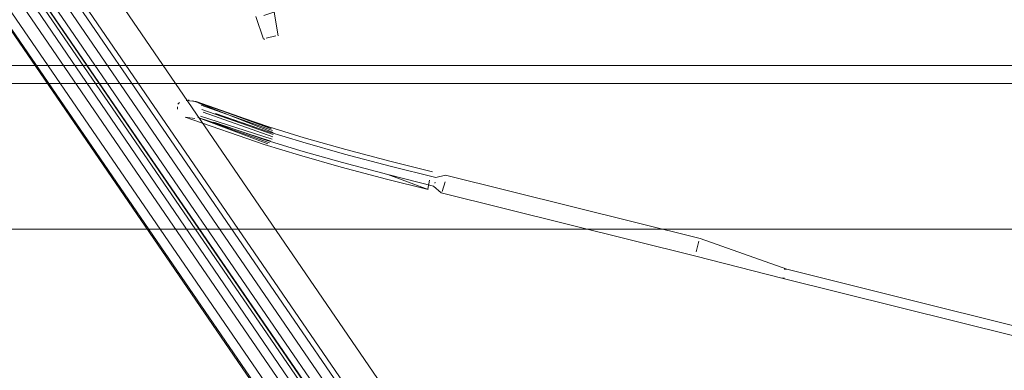
# Model space of a CAD drawing. Units: metres. Extents: x 1.82 to 5.92, y -3.64 to -0.88.
# Drawn here: x 2.51 to 2.62, y -3.44 to -3.4 of the extents above; entities that cross this region are included whole.
import ezdxf

# ---------------------------------------------------------------- set-up
doc = ezdxf.new("R2010")
doc.units = ezdxf.units.M
doc.header["$MEASUREMENT"] = 0

# ---------------------------------------------------------------- blocks, each defined once
blk = doc.blocks.new('a3b00af9-9b41-45d3-b576-13e39796251c')
at = {"color": 18, "lineweight": 9, "true_color": 0x000000}
for points in [[(1.91162, -3.40298), (3.4622, -3.40298), (3.4622, -3.40498), (3.4622, -3.40298), (1.91162, -3.40298), (1.91162, -3.40498), (3.4622, -3.40498), (1.91162, -3.40498)], [(1.91162, -3.40498), (3.4622, -3.40498), (3.4622, -3.42098), (3.4622, -3.40498), (1.91162, -3.40498), (1.91162, -3.42098), (3.4622, -3.42098), (1.91162, -3.42098)]]:
    blk.add_lwpolyline(points, close=True, dxfattribs=at)
blk = doc.blocks.new('683d6174-2ea3-414b-81c3-539dba50b11d')
at = {"color": 18, "lineweight": 9, "true_color": 0x000000}
blk.add_lwpolyline([(2.01166, -3.40298), (3.36217, -3.40298), (3.36217, -2.72498), (3.36217, -3.40298), (2.01166, -3.40298), (2.01166, -2.72498), (3.36217, -2.72498), (2.01166, -2.72498)], close=True, dxfattribs=at)
blk = doc.blocks.new('4ea7b0a1-d8b4-48a2-9a75-f1bb3ac06456')
at = {"color": 18, "lineweight": 9, "true_color": 0x000000}
blk.add_lwpolyline([(2.69224, -3.42136), (2.63582, -3.46031), (2.60333, -3.48183), (2.63582, -3.46031), (2.60368, -3.48233)], dxfattribs=at)
blk = doc.blocks.new('ae3c1b7c-f812-4326-bd37-8cd736ec3fe8')
at = {"color": 18, "lineweight": 9, "true_color": 0x000000}
blk.add_lwpolyline([(2.57991, -3.49178), (2.45934, -3.31585)], dxfattribs=at)
blk = doc.blocks.new('192417d8-45fc-4697-a76f-100107ab094e')
at = {"color": 18, "lineweight": 9, "true_color": 0x000000}
blk.add_lwpolyline([(2.57728, -3.49735), (2.45177, -3.31419)], dxfattribs=at)
blk = doc.blocks.new('ca207b39-a69b-4128-8429-c87b3d37ab8b')
at = {"color": 18, "lineweight": 9, "true_color": 0x000000}
for points in [[(2.45525, -3.31265), (2.57874, -3.49379)], [(2.45673, -3.31702), (2.57749, -3.49344)]]:
    blk.add_lwpolyline(points, dxfattribs=at)
blk = doc.blocks.new('183d608c-3891-4ea2-9365-852abcd02662')
at = {"color": 18, "lineweight": 9, "true_color": 0x000000}
for points in [[(2.58329, -3.23094), (2.70396, -3.40691), (2.57934, -3.49225), (2.45872, -3.31624), (2.46309, -3.31325)], [(2.46238, -3.31373), (2.46025, -3.31519), (2.58087, -3.4912), (2.583, -3.48974), (2.57934, -3.49225)]]:
    blk.add_lwpolyline(points, dxfattribs=at)
blk = doc.blocks.new('a412eadb-ab46-4126-8deb-0ac4d3daed2d')
at = {"color": 18, "lineweight": 9, "true_color": 0x000000}
blk.add_line((2.45165, -3.31427), (2.57702, -3.49721), dxfattribs=at)
blk = doc.blocks.new('096ac72f-db6a-4232-ac2b-da04f89f768d')
at = {"color": 18, "lineweight": 9, "true_color": 0x000000}
for points in [[(2.58524, -3.48875), (2.4645, -3.31232)], [(2.46166, -3.31426), (2.58222, -3.4902), (2.58356, -3.49072)]]:
    blk.add_lwpolyline(points, dxfattribs=at)
blk = doc.blocks.new('69faf421-c8d6-49a5-8477-1bd75d153bc7')
at = {"color": 18, "lineweight": 9, "true_color": 0x000000}
blk.add_lwpolyline([(2.57965, -3.49258), (2.4587, -3.31629)], dxfattribs=at)
blk = doc.blocks.new('d40d2a61-2f75-47db-b893-71e4651c34b9')
at = {"color": 18, "lineweight": 9, "true_color": 0x000000}
for points in [[(2.58066, -3.49474), (2.57958, -3.49322), (2.45612, -3.31306)], [(2.46117, -3.3146), (2.58174, -3.49053), (2.58183, -3.4919), (2.58051, -3.4928)]]:
    blk.add_lwpolyline(points, dxfattribs=at)
blk = doc.blocks.new('3861156d-56fe-4a5e-9938-5e1a5a3f19de')
at = {"color": 18, "lineweight": 9, "true_color": 0x000000}
blk.add_lwpolyline([(2.57826, -3.49696), (2.45261, -3.31361)], dxfattribs=at)
blk = doc.blocks.new('92913221-66aa-4346-bfbb-debb81d40610')
at = {"color": 18, "lineweight": 9, "true_color": 0x000000}
for points in [[(2.55207, -3.33402)], [(2.64437, -3.35374), (2.64401, -3.34857), (2.64354, -3.34376), (2.64297, -3.33963)], [(2.64353, -3.34369), (2.64401, -3.34857), (2.64437, -3.35374)], [(2.64426, -3.34855), (2.64461, -3.35372), (2.64482, -3.35889), (2.64486, -3.36371), (2.64473, -3.36786), (2.64445, -3.37104)], [(2.64461, -3.36379), (2.64457, -3.35891), (2.64437, -3.35374)], [(2.64461, -3.36373), (2.64457, -3.35891), (2.64437, -3.35374)], [(2.64551, -3.41374), (2.64551, -3.40856), (2.64537, -3.40374), (2.64509, -3.39961)], [(2.64505, -3.42381), (2.64535, -3.41892), (2.64551, -3.41374), (2.64551, -3.40856), (2.64537, -3.40374)], [(2.64576, -3.40857), (2.64576, -3.41374), (2.6456, -3.41892), (2.64531, -3.42375), (2.64489, -3.42789), (2.64439, -3.43108)]]:
    blk.add_lwpolyline(points, dxfattribs=at)
blk = doc.blocks.new('0f1489ce-e2ba-44c1-930c-2036ce5a768c')
at = {"color": 18, "lineweight": 9, "true_color": 0x000000}
blk.add_lwpolyline([(2.55595, -3.416)], dxfattribs=at)
blk = doc.blocks.new('53f5d9e5-709c-4d24-9200-2ec70d5cb8e2')
at = {"color": 18, "lineweight": 9, "true_color": 0x000000}
blk.add_lwpolyline([(2.55595, -3.416)], dxfattribs=at)
blk = doc.blocks.new('dab0e86d-7ebd-47bb-8e20-71d5cb7002d8')
at = {"color": 18, "lineweight": 9, "true_color": 0x000000}
blk.add_lwpolyline([(2.55613, -3.41526)], dxfattribs=at)
blk = doc.blocks.new('b96188f3-0bb1-4172-88cd-fa856da60dfa')
at = {"color": 18, "lineweight": 9, "true_color": 0x000000}
for points in [[(2.53736, -3.33547), (2.54213, -3.33515), (2.54729, -3.33493), (2.55248, -3.33484)], [(2.53736, -3.33547), (2.54213, -3.33515), (2.54729, -3.33493), (2.55248, -3.33484), (2.55348, -3.33534)], [(2.55722, -3.41687), (2.55754, -3.41578)]]:
    blk.add_lwpolyline(points, dxfattribs=at)
blk = doc.blocks.new('5edf293c-6fc7-424a-a697-656064dacae2')
at = {"color": 18, "lineweight": 9, "true_color": 0x000000}
for points in [[(2.54209, -3.33368), (2.54725, -3.33346), (2.55194, -3.33337), (2.54726, -3.33398)], [(2.55245, -3.33388), (2.54726, -3.33398), (2.5421, -3.33419), (2.53733, -3.33451), (2.53326, -3.33491)], [(2.54726, -3.33398), (2.5421, -3.33419), (2.53733, -3.33451)], [(2.55355, -3.33504)], [(2.55762, -3.41534)]]:
    blk.add_lwpolyline(points, dxfattribs=at)
blk = doc.blocks.new('e6d4b970-a418-4500-8a68-9d801a7d6ae7')
at = {"color": 18, "lineweight": 9, "true_color": 0x000000}
blk.add_lwpolyline([(2.55581, -3.41641)], dxfattribs=at)
blk = doc.blocks.new('bef4a77d-4d93-48dd-99b6-33bac963265f')
at = {"color": 18, "lineweight": 9, "true_color": 0x000000}
for points in [[(2.55629, -3.41625), (2.55125, -3.415), (2.54626, -3.41367), (2.54167, -3.41237), (2.53778, -3.41118), (2.53235, -3.40931)], [(2.54204, -3.41094), (2.54663, -3.41224), (2.55162, -3.41357), (2.55617, -3.4147)], [(2.54191, -3.41144), (2.5465, -3.41275), (2.55149, -3.41407), (2.55653, -3.41533), (2.55761, -3.41506)], [(2.54191, -3.41144), (2.5465, -3.41275), (2.55149, -3.41407), (2.55653, -3.41533)], [(2.54613, -3.41418), (2.55112, -3.4155), (2.55568, -3.41664), (2.55125, -3.415)], [(2.55762, -3.41534)]]:
    blk.add_lwpolyline(points, dxfattribs=at)
blk = doc.blocks.new('0644d722-976e-485d-a67d-4350f7a00a43')
at = {"color": 18, "lineweight": 9, "true_color": 0x000000}
blk.add_lwpolyline([(2.55125, -3.415), (2.54626, -3.41367), (2.54167, -3.41237)], dxfattribs=at)
blk = doc.blocks.new('7491f282-2a6d-46fa-a10b-96b429d747eb')
at = {"color": 18, "lineweight": 9, "true_color": 0x000000}
blk.add_line((2.55642, -3.41595), (2.55645, -3.41583), dxfattribs=at)
for points in [[(2.64308, -3.35892), (2.64312, -3.36368), (2.643, -3.36777), (2.64272, -3.37092), (2.64231, -3.3729)], [(2.5565, -3.41559)], [(2.55652, -3.41549)], [(2.55635, -3.41614)], [(2.55638, -3.41608)], [(2.55642, -3.41595)], [(2.55643, -3.41591)], [(2.55644, -3.41587)], [(2.55645, -3.41583)], [(2.55648, -3.41571)]]:
    blk.add_lwpolyline(points, dxfattribs=at)
blk = doc.blocks.new('ab62c6e9-1815-447b-8736-2f2aa9196042')
at = {"color": 12, "lineweight": 9, "true_color": 0xbe0000}
blk.add_line((2.52239, -3.34441), (2.5221, -3.34451), dxfattribs=at)
at = {"color": 18, "lineweight": 9, "true_color": 0x000000}
for points in [[(2.55249, -3.33481)], [(2.55653, -3.41535)], [(2.55653, -3.41545)], [(2.55722, -3.41687)]]:
    blk.add_lwpolyline(points, dxfattribs=at)
blk = doc.blocks.new('0da5e16a-96b6-4ad2-bc61-976ffbb9b21f')
at = {"color": 18, "lineweight": 9, "true_color": 0x000000}
for points in [[(2.55653, -3.41541)], [(2.55634, -3.41619)]]:
    blk.add_lwpolyline(points, dxfattribs=at)
blk = doc.blocks.new('1671137a-7560-48a1-9886-e658d6bb9a0a')
at = {"color": 18, "lineweight": 9, "true_color": 0x000000}
blk.add_lwpolyline([(2.55633, -3.41621)], close=True, dxfattribs=at)
blk = doc.blocks.new('c63df5af-bbd0-4fc1-8ffe-4513fd5f15fc')
at = {"color": 18, "lineweight": 9, "true_color": 0x000000}
blk.add_lwpolyline([(2.55635, -3.41614)], dxfattribs=at)
blk = doc.blocks.new('e1dfb266-70f8-4543-b858-d3d3986021a7')
at = {"color": 18, "lineweight": 9, "true_color": 0x000000}
for points in [[(2.63179, -3.33185), (2.55344, -3.33334), (2.55246, -3.33386)], [(2.55654, -3.41537)]]:
    blk.add_lwpolyline(points, dxfattribs=at)
blk = doc.blocks.new('8f3776bc-dcbc-45cf-8290-101c2c210ea3')
at = {"color": 18, "lineweight": 9, "true_color": 0x000000}
for points in [[(2.59232, -3.3336), (2.58231, -3.33479), (2.55348, -3.33534)], [(2.55654, -3.41532)]]:
    blk.add_lwpolyline(points, dxfattribs=at)
blk = doc.blocks.new('46073a2e-2cc8-4272-bc1f-f3739e38d935')
at = {"color": 18, "lineweight": 9, "true_color": 0x000000}
blk.add_lwpolyline([(2.55653, -3.41533)], dxfattribs=at)
blk = doc.blocks.new('857a0580-6805-447f-8edc-1f5b2ab74c8b')
at = {"color": 18, "lineweight": 9, "true_color": 0x000000}
blk.add_line((2.55628, -3.41623), (2.55629, -3.41625), dxfattribs=at)
for points in [[(2.53306, -3.33442), (2.53731, -3.33399), (2.54209, -3.33368)], [(2.55192, -3.33343), (2.55186, -3.33446)], [(2.55242, -3.33402)], [(2.55243, -3.33396)], [(2.55628, -3.41625)], [(2.63319, -3.43601), (2.59458, -3.42638), (2.58513, -3.42398), (2.55713, -3.417), (2.55629, -3.41627)]]:
    blk.add_lwpolyline(points, dxfattribs=at)
blk = doc.blocks.new('1588c411-7ff8-43fe-834a-6d34fa593d71')
at = {"color": 18, "lineweight": 9, "true_color": 0x000000}
blk.add_line((2.58561, -3.42203), (2.55761, -3.41506), dxfattribs=at)
for points in [[(2.55186, -3.33446)], [(2.55242, -3.33405)], [(2.55243, -3.33463)]]:
    blk.add_lwpolyline(points, dxfattribs=at)
at = {"color": 12, "lineweight": 9, "true_color": 0xbe0000}
blk.add_lwpolyline([(2.5221, -3.34451)], dxfattribs=at)
blk = doc.blocks.new('3100d37c-f679-435b-b3c2-5d9dc0933002')
at = {"color": 18, "lineweight": 9, "true_color": 0x000000}
for points in [[(2.55242, -3.3344)], [(2.55645, -3.41545)], [(2.55637, -3.41575)]]:
    blk.add_lwpolyline(points, dxfattribs=at)
blk = doc.blocks.new('43f70546-6600-4303-824e-4895db69147d')
at = {"color": 18, "lineweight": 9, "true_color": 0x000000}
for points in [[(2.55566, -3.41658), (2.55584, -3.41559)], [(2.55628, -3.41617)], [(2.55629, -3.41615)]]:
    blk.add_lwpolyline(points, dxfattribs=at)
blk = doc.blocks.new('d4253e70-27fd-4111-b2fc-dc8ac3d94332')
at = {"color": 250, "lineweight": 9, "true_color": 0x181818}
blk.add_lwpolyline([(2.51272, -3.30026)], dxfattribs=at)
at = {"color": 18, "lineweight": 9, "true_color": 0x000000}
blk.add_lwpolyline([(2.52895, -3.40869), (2.53765, -3.41168), (2.54154, -3.41287), (2.54613, -3.41418)], dxfattribs=at)
blk = doc.blocks.new('4c4a38d1-e7e3-4d23-8072-83532a64f1b6')
at = {"color": 18, "lineweight": 9, "true_color": 0x000000}
for points in [[(2.55584, -3.41559)], [(2.55643, -3.41552)], [(2.55629, -3.41609)]]:
    blk.add_lwpolyline(points, dxfattribs=at)
blk = doc.blocks.new('1077943e-0f81-4e83-972e-a1a69dc8942a')
at = {"color": 18, "lineweight": 9, "true_color": 0x000000}
for points in [[(2.55632, -3.41595)], [(2.55637, -3.41575)]]:
    blk.add_lwpolyline(points, dxfattribs=at)
blk = doc.blocks.new('572dd2a8-8510-4338-8a3c-3d8ede609cda')
at = {"color": 18, "lineweight": 9, "true_color": 0x000000}
for points in [[(2.55642, -3.41555)], [(2.55634, -3.41587)]]:
    blk.add_lwpolyline(points, dxfattribs=at)
blk = doc.blocks.new('10544933-a0ed-4e78-a9f7-a58aa49e2925')
at = {"color": 18, "lineweight": 9, "true_color": 0x000000}
blk.add_lwpolyline([(2.55637, -3.41575)], dxfattribs=at)
blk = doc.blocks.new('0aa0621c-8f8d-4905-92dc-167a4d306632')
at = {"color": 18, "lineweight": 9, "true_color": 0x000000}
blk.add_lwpolyline([(2.55711, -3.41687)], dxfattribs=at)
blk = doc.blocks.new('90a26a4d-baf6-4b2b-a1fc-5ddfc8c47aba')
at = {"color": 18, "lineweight": 9, "true_color": 0x000000}
blk.add_lwpolyline([(2.55733, -3.41578)], dxfattribs=at)
blk = doc.blocks.new('14d7bea8-bfc1-4538-a031-dfa9fefa8569')
at = {"color": 18, "lineweight": 9, "true_color": 0x000000}
blk.add_lwpolyline([(2.55716, -3.41652)], dxfattribs=at)
blk = doc.blocks.new('10bdaa47-9efb-4ed9-a92b-5f5f57a8c3c6')
at = {"color": 18, "lineweight": 9, "true_color": 0x000000}
blk.add_lwpolyline([(2.53893, -3.39973), (2.53788, -3.39997)], dxfattribs=at)
blk = doc.blocks.new('8faefc5c-2af9-4b96-9508-3a1c15bf34e7')
at = {"color": 250, "lineweight": 9, "true_color": 0x181818}
blk.add_lwpolyline([(2.53883, -3.39707), (2.53761, -3.39749)], dxfattribs=at)
at = {"color": 18, "lineweight": 9, "true_color": 0x000000}
blk.add_lwpolyline([(2.53915, -3.39971)], dxfattribs=at)
at = {"color": 12, "lineweight": 9, "true_color": 0xbe0000}
for points in [[(2.5384, -3.40072)], [(2.5384, -3.40072)], [(2.5388, -3.40108)]]:
    blk.add_lwpolyline(points, close=True, dxfattribs=at)
blk = doc.blocks.new('d4f18a01-c43d-4fd1-962e-b536449970bb')
at = {"color": 18, "lineweight": 9, "true_color": 0x000000}
for points in [[(2.58239, -3.33353)], [(2.5824, -3.33405)], [(2.58238, -3.3345)], [(2.5377, -3.40003)]]:
    blk.add_lwpolyline(points, dxfattribs=at)
blk = doc.blocks.new('e1fa587c-ee50-4358-90d7-605f03d2c967')
at = {"color": 18, "lineweight": 9, "true_color": 0x000000}
for p, q in [((2.52743, -3.34336), (2.52734, -3.34344)), ((2.52746, -3.34329), (2.52747, -3.34316))]:
    blk.add_line(p, q, dxfattribs=at)
blk.add_lwpolyline([(2.58553, -3.42275)], dxfattribs=at)
blk = doc.blocks.new('433e091d-7ed3-4658-82b1-f2ae9edce0c8')
at = {"color": 18, "lineweight": 9, "true_color": 0x000000}
blk.add_lwpolyline([(2.58541, -3.42325)], dxfattribs=at)
blk = doc.blocks.new('a0c72a01-a180-4d82-a2b9-c3aeeef6f8b3')
at = {"color": 12, "lineweight": 9, "true_color": 0xbe0000}
blk.add_lwpolyline([(2.53915, -3.40061)], dxfattribs=at)
at = {"color": 18, "lineweight": 9, "true_color": 0x000000}
blk.add_lwpolyline([(2.58561, -3.42232)], dxfattribs=at)
blk = doc.blocks.new('b7073856-6f23-448a-831c-dea65281000b')
at = {"color": 18, "lineweight": 9, "true_color": 0x000000}
for points in [[(2.58228, -3.33476)], [(2.5298, -3.40686), (2.53815, -3.40975), (2.54204, -3.41094)]]:
    blk.add_lwpolyline(points, dxfattribs=at)
at = {"color": 12, "lineweight": 9, "true_color": 0xbe0000}
blk.add_lwpolyline([(2.53802, -3.40085)], dxfattribs=at)
blk = doc.blocks.new('a7504ebe-4a2e-447c-9152-22dc1df5ff1a')
at = {"color": 18, "lineweight": 9, "true_color": 0x000000}
blk.add_line((2.51197, -3.30249), (2.51228, -3.30426), dxfattribs=at)
at = {"color": 250, "lineweight": 9, "true_color": 0x181818}
blk.add_lwpolyline([(2.51559, -3.30063), (2.51463, -3.30093), (2.51362, -3.30117), (2.51244, -3.30156)], dxfattribs=at)
at = {"color": 18, "lineweight": 9, "true_color": 0x000000}
for points in [[(2.53231, -3.40829), (2.53802, -3.41025), (2.54191, -3.41144)], [(2.54191, -3.41144), (2.53802, -3.41025), (2.53259, -3.40839)]]:
    blk.add_lwpolyline(points, dxfattribs=at)
blk = doc.blocks.new('c6d5757f-3179-4bab-88a1-324934b0ac2d')
at = {"color": 18, "lineweight": 9, "true_color": 0x000000}
blk.add_lwpolyline([(2.53207, -3.40922), (2.53778, -3.41118), (2.54167, -3.41237)], dxfattribs=at)
blk = doc.blocks.new('6333fb0e-b58f-4e8d-a9e7-512da311c8f3')
at = {"color": 18, "lineweight": 9, "true_color": 0x000000}
blk.add_line((2.53675, -3.39759), (2.53759, -3.40009), dxfattribs=at)
blk.add_lwpolyline([(2.58557, -3.42207)], dxfattribs=at)
blk = doc.blocks.new('51662b27-e207-4889-9b73-6504c6b75feb')
at = {"color": 18, "lineweight": 9, "true_color": 0x000000}
blk.add_line((2.53918, -3.39973), (2.53876, -3.39713), dxfattribs=at)
at = {"color": 250, "lineweight": 9, "true_color": 0x181818}
blk.add_lwpolyline([(2.51439, -3.30017)], dxfattribs=at)
at = {"color": 18, "lineweight": 9, "true_color": 0x000000}
for points in [[(2.51649, -3.32195), (2.51615, -3.32073), (2.51228, -3.30426), (2.51618, -3.32076)], [(2.53876, -3.39713)]]:
    blk.add_lwpolyline(points, dxfattribs=at)
blk = doc.blocks.new('1a6361dc-48ee-46b4-a2be-8f5a4fc367cb')
at = {"color": 250, "lineweight": 9, "true_color": 0x181818}
blk.add_lwpolyline([(2.51378, -3.30045)], dxfattribs=at)
at = {"color": 18, "lineweight": 9, "true_color": 0x000000}
blk.add_lwpolyline([(2.51255, -3.30217)], dxfattribs=at)
at = {"color": 12, "lineweight": 9, "true_color": 0xbe0000}
blk.add_lwpolyline([(2.52661, -3.34309)], dxfattribs=at)
blk.add_lwpolyline([(2.53912, -3.40062)], close=True, dxfattribs=at)
blk = doc.blocks.new('52982c7e-a07d-47e3-9ff8-b6582d4a5caf')
at = {"color": 18, "lineweight": 9, "true_color": 0x000000}
for points in [[(2.53857, -3.39992)], [(2.58516, -3.42394)]]:
    blk.add_lwpolyline(points, dxfattribs=at)
at = {"color": 12, "lineweight": 9, "true_color": 0xbe0000}
blk.add_lwpolyline([(2.53826, -3.40126)], dxfattribs=at)
blk = doc.blocks.new('bdb30f78-a53d-49c2-974c-ac6c3557cd65')
at = {"color": 18, "lineweight": 9, "true_color": 0x000000}
blk.add_line((2.53765, -3.4001), (2.53771, -3.40009), dxfattribs=at)
at = {"color": 250, "lineweight": 9, "true_color": 0x181818}
blk.add_lwpolyline([(2.51378, -3.30045)], dxfattribs=at)
at = {"color": 12, "lineweight": 9, "true_color": 0xbe0000}
blk.add_lwpolyline([(2.51583, -3.30149), (2.51457, -3.30185)], dxfattribs=at)
blk = doc.blocks.new('e62e2791-b6d2-42a3-9eff-d2dc809d80e2')
at = {"color": 18, "lineweight": 9, "true_color": 0x000000}
blk.add_lwpolyline([(2.53771, -3.40009)], dxfattribs=at)
blk = doc.blocks.new('e4af3072-e6dd-4113-9f98-a77768d46b7e')
at = {"color": 18, "lineweight": 9, "true_color": 0x000000}
blk.add_lwpolyline([(2.59233, -3.3328)], dxfattribs=at)
blk.add_lwpolyline([(2.59233, -3.3328)], dxfattribs=at)
at = {"color": 12, "lineweight": 9, "true_color": 0xbe0000}
blk.add_lwpolyline([(2.53873, -3.40074)], close=True, dxfattribs=at)
blk = doc.blocks.new('4c7471e3-5bc7-4100-8366-294eeccee646')
at = {"color": 12, "lineweight": 9, "true_color": 0xbe0000}
for points in [[(2.53862, -3.40076)], [(2.53872, -3.40118)]]:
    blk.add_lwpolyline(points, close=True, dxfattribs=at)
at = {"color": 18, "lineweight": 9, "true_color": 0x000000}
for points in [[(2.63372, -3.43503), (2.59511, -3.42541), (2.58561, -3.42203)], [(2.59494, -3.42618)], [(2.59494, -3.42618)]]:
    blk.add_lwpolyline(points, dxfattribs=at)
blk = doc.blocks.new('c378a92f-77da-4551-98c0-b1998fc24731')
at = {"color": 18, "lineweight": 9, "true_color": 0x000000}
blk.add_line((2.59458, -3.42638), (2.59487, -3.42638), dxfattribs=at)
blk = doc.blocks.new('a7037cba-f9f4-4758-9d78-0b40807c9a7e')
at = {"color": 18, "lineweight": 9, "true_color": 0x000000}
blk.add_line((2.59511, -3.42541), (2.59482, -3.42541), dxfattribs=at)
blk = doc.blocks.new('67c1a86c-93b5-4299-828a-d85d92d4d774')
at = {"color": 18, "lineweight": 9, "true_color": 0x000000}
blk.add_lwpolyline([(2.58546, -3.42232)], dxfattribs=at)
blk = doc.blocks.new('b314e2f3-a0e4-4cbf-830a-7d351c26518d')
at = {"color": 18, "lineweight": 9, "true_color": 0x000000}
blk.add_lwpolyline([(2.58515, -3.42349), (2.58546, -3.42232)], dxfattribs=at)
blk = doc.blocks.new('afea7103-67db-4ef7-90ac-57078667c6c1')
at = {"color": 18, "lineweight": 9, "true_color": 0x000000}
blk.add_lwpolyline([(2.5298, -3.40686), (2.53832, -3.40982), (2.53016, -3.40697)], dxfattribs=at)
blk = doc.blocks.new('f7c20fc7-de5a-4d97-9aa4-315eb919d7bf')
at = {"color": 18, "lineweight": 9, "true_color": 0x000000}
blk.add_line((2.59204, -3.33361), (2.63181, -3.33285), dxfattribs=at)
for points in [[(2.64394, -3.3419), (2.6443, -3.34422), (2.64469, -3.34698), (2.64501, -3.35021), (2.64526, -3.35365), (2.64537, -3.35625)], [(2.64633, -3.41639), (2.64608, -3.42047)]]:
    blk.add_lwpolyline(points, dxfattribs=at)
blk = doc.blocks.new('1c4d27d3-9bb1-4005-822d-8aae82e3348d')
at = {"color": 18, "lineweight": 9, "true_color": 0x000000}
blk.add_lwpolyline([(2.52906, -3.40684), (2.53016, -3.40697), (2.53847, -3.40995)], dxfattribs=at)
blk = doc.blocks.new('082580f0-3d56-4eb7-9d3b-be5f68c14da9')
at = {"color": 18, "lineweight": 9, "true_color": 0x000000}
blk.add_lwpolyline([(2.53823, -3.4115), (2.53037, -3.40872), (2.53804, -3.41162)], dxfattribs=at)
blk = doc.blocks.new('7a3a720b-6f71-4772-97de-2618adf3da30')
at = {"color": 18, "lineweight": 9, "true_color": 0x000000}
blk.add_line((2.53072, -3.40735), (2.53858, -3.41013), dxfattribs=at)
for points in [[(2.59202, -3.33351)], [(2.5946, -3.42624)], [(2.5948, -3.42544)]]:
    blk.add_lwpolyline(points, dxfattribs=at)
blk = doc.blocks.new('e93f37c3-84f5-4458-bcb6-3017f9efc036')
at = {"color": 18, "lineweight": 9, "true_color": 0x000000}
for points in [[(2.53047, -3.40714), (2.53864, -3.41035)], [(2.59478, -3.42551)]]:
    blk.add_lwpolyline(points, dxfattribs=at)
blk = doc.blocks.new('0fbb0c4a-df16-4c92-90e4-f83238f44edf')
at = {"color": 18, "lineweight": 9, "true_color": 0x000000}
blk.add_lwpolyline([(2.53037, -3.40872), (2.53839, -3.41132)], dxfattribs=at)
blk = doc.blocks.new('89cd406c-b851-4247-abc5-dd3846eb1a1a')
at = {"color": 18, "lineweight": 9, "true_color": 0x000000}
for points in [[(2.53079, -3.40782), (2.53865, -3.4106)], [(2.53065, -3.40857), (2.53852, -3.4111)], [(2.53861, -3.41085), (2.53096, -3.40813)]]:
    blk.add_lwpolyline(points, dxfattribs=at)
blk = doc.blocks.new('5d2877d7-b7fe-4a2b-8f5c-cd3525586518')
at = {"color": 18, "lineweight": 9, "true_color": 0x000000}
for points in [[(2.52751, -3.33595)], [(2.53209, -3.40877)]]:
    blk.add_lwpolyline(points, dxfattribs=at)
blk = doc.blocks.new('c8891757-ad0b-4539-880e-e49e807b46ea')
at = {"color": 18, "lineweight": 9, "true_color": 0x000000}
blk.add_lwpolyline([(2.53209, -3.40877)], dxfattribs=at)
blk = doc.blocks.new('d8d09a0a-a02a-47bd-bf76-fbb3b828099d')
at = {"color": 18, "lineweight": 9, "true_color": 0x000000}
blk.add_lwpolyline([(2.53259, -3.40839)], dxfattribs=at)
blk = doc.blocks.new('3438da74-3e10-4733-aa74-2fb61d4cc4df')
at = {"color": 18, "lineweight": 9, "true_color": 0x000000}
blk.add_lwpolyline([(2.53259, -3.40839)], dxfattribs=at)
blk = doc.blocks.new('d81aeb91-8e91-481a-b386-4af2abb8f8ef')
at = {"color": 18, "lineweight": 9, "true_color": 0x000000}
for points in [[(2.53181, -3.40867)], [(2.53237, -3.40914)]]:
    blk.add_lwpolyline(points, dxfattribs=at)
blk = doc.blocks.new('ef59cf4a-f36c-4fd1-a769-e17ac1f9a688')
at = {"color": 18, "lineweight": 9, "true_color": 0x000000}
for points in [[(2.52763, -3.33629)], [(2.5321, -3.40831)]]:
    blk.add_lwpolyline(points, dxfattribs=at)
blk = doc.blocks.new('700415b2-abe3-4bdc-89b8-e8cbed451d7e')
at = {"color": 18, "lineweight": 9, "true_color": 0x000000}
blk.add_lwpolyline([(2.53231, -3.40829)], dxfattribs=at)
blk = doc.blocks.new('13d2adcf-a8bf-4ad2-96d2-a7ff018cf811')
at = {"color": 18, "lineweight": 9, "true_color": 0x000000}
blk.add_lwpolyline([(2.53257, -3.40884)], dxfattribs=at)
blk = doc.blocks.new('9f5ac381-7186-43f1-914d-1e5218b9d142')
at = {"color": 18, "lineweight": 9, "true_color": 0x000000}
blk.add_line((2.52812, -3.40779), (2.52814, -3.40753), dxfattribs=at)
for points in [[(2.52803, -3.40774)], [(2.52811, -3.40799)], [(2.52845, -3.40709)]]:
    blk.add_lwpolyline(points, dxfattribs=at)
blk = doc.blocks.new('ebf2f90c-7fd0-479c-abeb-67e8cc2a785b')
at = {"color": 18, "lineweight": 9, "true_color": 0x000000}
blk.add_lwpolyline([(2.52845, -3.40709)], dxfattribs=at)
blk = doc.blocks.new('70ab74b7-1d71-46d8-98a4-44ed5a7d185c')
at = {"color": 18, "lineweight": 9, "true_color": 0x000000}
for p, q in [((2.52411, -3.33766), (2.52397, -3.33765)), ((2.52815, -3.40726), (2.52834, -3.40707))]:
    blk.add_line(p, q, dxfattribs=at)
blk = doc.blocks.new('3236c1a6-9122-405e-8676-32acf1686448')
at = {"color": 18, "lineweight": 9, "true_color": 0x000000}
for points in [[(2.52928, -3.40681)], [(2.53004, -3.40881), (2.52895, -3.40869)]]:
    blk.add_lwpolyline(points, dxfattribs=at)
blk = doc.blocks.new('29da06f2-03dc-4e0d-9ea4-10ef68eaedb1')
at = {"color": 18, "lineweight": 9, "true_color": 0x000000}
blk.add_lwpolyline([(2.52863, -3.40852)], dxfattribs=at)
blk = doc.blocks.new('a1c0fe36-6752-4782-8b07-49a9d93de8f2')
at = {"color": 18, "lineweight": 9, "true_color": 0x000000}
blk.add_line((2.52942, -3.40682), (2.52928, -3.40681), dxfattribs=at)
blk = doc.blocks.new('c6aa184e-b1f9-4719-82d8-2fdd47e018e0')
at = {"color": 18, "lineweight": 9, "true_color": 0x000000}
for points in [[(2.53047, -3.40849)], [(2.53066, -3.4083)]]:
    blk.add_lwpolyline(points, dxfattribs=at)
blk = doc.blocks.new('89d84add-7f07-40de-8ee8-16d21b42e88b')
at = {"color": 18, "lineweight": 9, "true_color": 0x000000}
blk.add_lwpolyline([(2.53071, -3.40757)], dxfattribs=at)
blk = doc.blocks.new('6a25ec45-eaf9-449d-811c-21a5b31c55c4')
for name in ['683d6174-2ea3-414b-81c3-539dba50b11d', 'a3b00af9-9b41-45d3-b576-13e39796251c', '183d608c-3891-4ea2-9365-852abcd02662', 'd40d2a61-2f75-47db-b893-71e4651c34b9', '192417d8-45fc-4697-a76f-100107ab094e', '3861156d-56fe-4a5e-9938-5e1a5a3f19de', 'a7504ebe-4a2e-447c-9152-22dc1df5ff1a', '0f1489ce-e2ba-44c1-930c-2036ce5a768c', '10544933-a0ed-4e78-a9f7-a58aa49e2925', '51662b27-e207-4889-9b73-6504c6b75feb', '14d7bea8-bfc1-4538-a031-dfa9fefa8569', '10bdaa47-9efb-4ed9-a92b-5f5f57a8c3c6', '1a6361dc-48ee-46b4-a2be-8f5a4fc367cb', '53f5d9e5-709c-4d24-9200-2ec70d5cb8e2', 'd4253e70-27fd-4111-b2fc-dc8ac3d94332', 'bdb30f78-a53d-49c2-974c-ac6c3557cd65', '4c4a38d1-e7e3-4d23-8072-83532a64f1b6', '0da5e16a-96b6-4ad2-bc61-976ffbb9b21f', '1671137a-7560-48a1-9886-e658d6bb9a0a', 'a0c72a01-a180-4d82-a2b9-c3aeeef6f8b3', 'bef4a77d-4d93-48dd-99b6-33bac963265f', '4c7471e3-5bc7-4100-8366-294eeccee646', '52982c7e-a07d-47e3-9ff8-b6582d4a5caf', 'ca207b39-a69b-4128-8429-c87b3d37ab8b', '096ac72f-db6a-4232-ac2b-da04f89f768d', 'a412eadb-ab46-4126-8deb-0ac4d3daed2d', 'ae3c1b7c-f812-4326-bd37-8cd736ec3fe8', '69faf421-c8d6-49a5-8477-1bd75d153bc7', 'e1dfb266-70f8-4543-b858-d3d3986021a7', 'd8d09a0a-a02a-47bd-bf76-fbb3b828099d', '5edf293c-6fc7-424a-a697-656064dacae2', 'e4af3072-e6dd-4113-9f98-a77768d46b7e', 'f7c20fc7-de5a-4d97-9aa4-315eb919d7bf', 'e6d4b970-a418-4500-8a68-9d801a7d6ae7', '1588c411-7ff8-43fe-834a-6d34fa593d71', '7a3a720b-6f71-4772-97de-2618adf3da30', '857a0580-6805-447f-8edc-1f5b2ab74c8b', 'd4f18a01-c43d-4fd1-962e-b536449970bb', '92913221-66aa-4346-bfbb-debb81d40610', '3100d37c-f679-435b-b3c2-5d9dc0933002', '8f3776bc-dcbc-45cf-8290-101c2c210ea3', 'ab62c6e9-1815-447b-8736-2f2aa9196042', '1c4d27d3-9bb1-4005-822d-8aae82e3348d', 'b7073856-6f23-448a-831c-dea65281000b', 'b96188f3-0bb1-4172-88cd-fa856da60dfa', '9f5ac381-7186-43f1-914d-1e5218b9d142', '5d2877d7-b7fe-4a2b-8f5c-cd3525586518', 'ef59cf4a-f36c-4fd1-a769-e17ac1f9a688', '70ab74b7-1d71-46d8-98a4-44ed5a7d185c', '3438da74-3e10-4733-aa74-2fb61d4cc4df', '0644d722-976e-485d-a67d-4350f7a00a43', 'e1fa587c-ee50-4358-90d7-605f03d2c967', '6333fb0e-b58f-4e8d-a9e7-512da311c8f3', '7491f282-2a6d-46fa-a10b-96b429d747eb', '3236c1a6-9122-405e-8676-32acf1686448', 'a1c0fe36-6752-4782-8b07-49a9d93de8f2', '8faefc5c-2af9-4b96-9508-3a1c15bf34e7', 'e62e2791-b6d2-42a3-9eff-d2dc809d80e2', 'afea7103-67db-4ef7-90ac-57078667c6c1', 'ebf2f90c-7fd0-479c-abeb-67e8cc2a785b', 'e93f37c3-84f5-4458-bcb6-3017f9efc036', '89cd406c-b851-4247-abc5-dd3846eb1a1a', '89d84add-7f07-40de-8ee8-16d21b42e88b', '29da06f2-03dc-4e0d-9ea4-10ef68eaedb1', '082580f0-3d56-4eb7-9d3b-be5f68c14da9', '0fbb0c4a-df16-4c92-90e4-f83238f44edf', 'c6aa184e-b1f9-4719-82d8-2fdd47e018e0', 'd81aeb91-8e91-481a-b386-4af2abb8f8ef', 'c8891757-ad0b-4539-880e-e49e807b46ea', '700415b2-abe3-4bdc-89b8-e8cbed451d7e', '13d2adcf-a8bf-4ad2-96d2-a7ff018cf811', 'c6d5757f-3179-4bab-88a1-324934b0ac2d', '43f70546-6600-4303-824e-4895db69147d', 'dab0e86d-7ebd-47bb-8e20-71d5cb7002d8', '572dd2a8-8510-4338-8a3c-3d8ede609cda', '46073a2e-2cc8-4272-bc1f-f3739e38d935', '1077943e-0f81-4e83-972e-a1a69dc8942a', 'c63df5af-bbd0-4fc1-8ffe-4513fd5f15fc', '90a26a4d-baf6-4b2b-a1fc-5ddfc8c47aba', '0aa0621c-8f8d-4905-92dc-167a4d306632', '4ea7b0a1-d8b4-48a2-9a75-f1bb3ac06456', 'b314e2f3-a0e4-4cbf-830a-7d351c26518d', '433e091d-7ed3-4658-82b1-f2ae9edce0c8', '67c1a86c-93b5-4299-828a-d85d92d4d774', 'a7037cba-f9f4-4758-9d78-0b40807c9a7e', 'c378a92f-77da-4551-98c0-b1998fc24731']:
    blk.add_blockref(name, (0, 0))

msp = doc.modelspace()

# ---------------------------------------------------------------- block references
msp.add_blockref('6a25ec45-eaf9-449d-811c-21a5b31c55c4', (0, 0))

doc.saveas('drawing.dxf')
